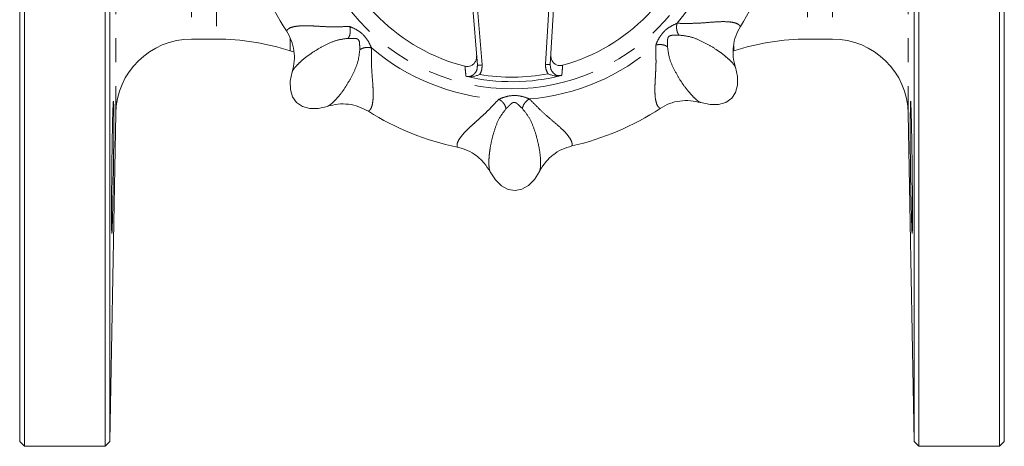
# Model space of a CAD drawing. Units: millimetres. Extents: x 155 to 207, y 92 to 264.
# Drawn here: x 155 to 207, y 92 to 115 of the extents above; entities that cross this region are included whole.
import ezdxf

# ---------------------------------------------------------------- set-up
doc = ezdxf.new("R2010")
doc.units = ezdxf.units.MM
doc.linetypes.add('PHANTOM', pattern=[12.7, 6.35, -1.27, 1.27, -1.27, 1.27, -1.27])

msp = doc.modelspace()

# ---------------------------------------------------------------- linework, layer by layer
at = {"color": 7, "linetype": 'Continuous', "lineweight": 15}
for p, q in [((155.026, 151.98), (155.026, 92.48)), ((159.294, 92.48), (159.294, 151.98)), ((202.259, 151.98), (202.259, 92.48)), ((154.776, 92.73), (154.776, 151.73)), ((159.544, 151.735), (159.544, 92.726)), ((202.009, 92.726), (202.009, 151.735)), ((206.526, 92.48), (206.526, 122.23)), ((206.776, 122.23), (206.776, 92.73)), ((183.142, 118.403), (182.796, 112.633)), ((178.946, 112.595), (178.69, 115.811)), ((163.846, 113.98), (165.164, 113.98)), ((196.389, 113.98), (197.707, 113.98)), ((169.067, 113.355), (169.244, 113.298)), ((178.343, 112.016), (178.382, 112.008)), ((183.371, 112.057), (183.41, 112.066)), ((159.544, 92.726), (159.846, 110.05)), ((201.707, 110.05), (202.009, 92.726)), ((154.776, 92.73), (155.026, 92.48)), ((159.294, 92.48), (159.544, 92.726)), ((202.009, 92.726), (202.259, 92.48)), ((206.526, 92.48), (206.776, 92.73)), ((155.026, 92.48), (159.294, 92.48)), ((202.259, 92.48), (206.526, 92.48))]:
    msp.add_line(p, q, dxfattribs=at)
at = {"color": 8, "linetype": 'PHANTOM', "lineweight": 0}
for p, q in [((159.846, 121.647), (159.846, 110.05)), ((163.846, 121.48), (163.846, 113.98)), ((196.389, 121.48), (196.389, 113.98)), ((197.707, 121.48), (197.707, 113.98)), ((201.707, 121.647), (201.707, 110.05)), ((165.164, 121.006), (165.164, 113.98)), ((182.546, 112.648), (182.883, 118.254)), ((178.925, 116), (179.195, 112.615)), ((169.067, 114.004), (169.067, 113.355)), ((192.486, 113.626), (192.486, 113.355)), ((182.679, 112.147), (182.673, 112.157))]:
    msp.add_line(p, q, dxfattribs=at)
at = {"color": 8, "linetype": 'PHANTOM', "lineweight": 0, "flags": 128}
for points in [[(178.946, 112.595), (178.951, 112.595), (178.965, 112.596), (178.988, 112.598), (179.019, 112.601), (179.057, 112.604), (179.1, 112.607), (179.147, 112.611), (179.195, 112.615)], [(182.796, 112.633), (182.791, 112.633), (182.777, 112.634), (182.754, 112.635), (182.723, 112.637), (182.685, 112.639), (182.642, 112.642), (182.595, 112.645), (182.546, 112.648)]]:
    msp.add_lwpolyline(points, dxfattribs=at)
at = {"color": 7, "linetype": 'Continuous', "lineweight": 15, "flags": 128}
for points in [[(190.749, 110.623), (191.242, 110.521), (191.691, 110.526), (192.076, 110.639), (192.38, 110.854), (192.588, 111.161), (192.693, 111.548), (192.69, 111.997), (192.578, 112.489)], [(169.169, 112.258), (169.067, 111.765), (169.072, 111.316), (169.185, 110.931), (169.4, 110.627), (169.707, 110.419), (170.094, 110.314), (170.543, 110.317), (171.035, 110.429)], [(179.621, 106.971), (179.897, 106.55), (180.218, 106.236), (180.57, 106.044), (180.936, 105.981), (181.302, 106.051), (181.649, 106.251), (181.965, 106.57), (182.233, 106.997)]]:
    msp.add_lwpolyline(points, dxfattribs=at)
at = {"color": 8, "linetype": 'PHANTOM', "lineweight": 0}
msp.add_circle((180.776, 122.23), 10.875, dxfattribs=at)
for radius, start, end in [(11.445, 184.6005, 221.528), (11.445, 319.6005, 356.528), (11.445, 229.6005, 266.528), (11.445, 274.6005, 311.528), (10.261, 260.4409, 280.6876)]:
    msp.add_arc((180.776, 122.23), radius, start, end, dxfattribs=at)
at = {"color": 7, "linetype": 'Continuous', "lineweight": 15}
for centre, radius, start, end in [((180.776, 122.23), 10, 285.5045, 345.6241), ((180.776, 122.23), 10, 195.5045, 255.6241), ((180.776, 122.23), 14.25, 327.8323, 348.2962), ((180.776, 122.23), 14.25, 192.8323, 213.2962), ((163.846, 109.98), 4, 90, 179), ((165.164, 101.48), 12.5, 71.8051, 90), ((196.389, 101.48), 12.5, 90, 108.1949), ((197.707, 109.98), 4, 1, 90), ((180.776, 122.23), 10.5, 256.602, 284.5265), ((180.776, 122.23), 14.25, 282.8323, 303.2962), ((346.256, 108.94), 144.447, 179.31043, 181.67027), ((180.776, 122.23), 14.25, 237.8323, 258.2962)]:
    msp.add_arc(centre, radius, start, end, dxfattribs=at)
at = {"color": 8, "linetype": 'PHANTOM', "lineweight": 0}
for points, knots in [([(168.866, 114.408), (168.898, 114.452), (168.962, 114.54), (169.19, 114.627), (169.504, 114.676), (169.862, 114.687), (170.226, 114.676), (170.577, 114.655), (170.943, 114.634), (171.341, 114.621), (171.752, 114.633), (172.057, 114.64), (172.209, 114.643)], [0, 0, 0, 0, 0.127619, 0.251436, 0.372931, 0.493468, 0.577392, 0.658585, 0.745212, 0.822809, 0.91218, 1, 1, 1, 1]), ([(172.209, 114.643), (172.22, 114.59), (172.242, 114.481), (172.234, 114.301), (172.194, 114.134), (172.144, 114.056), (172.121, 114.018)], [0, 0, 0, 0, 0.24223, 0.5, 0.757769, 1, 1, 1, 1]), ([(172.209, 114.643), (172.322, 114.594), (172.571, 114.486), (172.928, 114.229), (173.193, 113.877), (173.307, 113.628), (173.359, 113.515)], [0, 0, 0, 0, 0.226005, 0.498504, 0.771464, 1, 1, 1, 1]), ([(188.364, 113.663), (188.413, 113.776), (188.521, 114.025), (188.778, 114.382), (189.13, 114.647), (189.379, 114.761), (189.492, 114.813)], [0, 0, 0, 0, 0.226005, 0.498504, 0.771464, 1, 1, 1, 1]), ([(189.592, 114.19), (189.568, 114.227), (189.517, 114.305), (189.474, 114.471), (189.462, 114.65), (189.482, 114.76), (189.492, 114.813)], [0, 0, 0, 0, 0.242232, 0.500001, 0.75777, 1, 1, 1, 1]), ([(189.492, 114.813), (189.717, 114.81), (190.153, 114.804), (190.752, 114.823), (191.305, 114.873), (191.796, 114.904), (192.208, 114.899), (192.522, 114.852), (192.744, 114.77), (192.807, 114.686), (192.839, 114.644)], [0, 0, 0, 0, 0.131912, 0.255758, 0.38037, 0.506634, 0.63067, 0.757022, 0.877174, 1, 1, 1, 1]), ([(172.121, 114.018), (171.911, 113.99), (171.486, 113.935), (170.902, 113.664), (170.366, 113.362), (169.923, 113.05), (169.589, 112.771), (169.386, 112.567), (169.266, 112.425), (169.197, 112.326), (169.179, 112.28), (169.17, 112.258)], [0, 0, 0, 0, 0.119765, 0.242388, 0.366472, 0.490708, 0.614417, 0.740425, 0.82696, 0.915191, 1, 1, 1, 1]), ([(172.736, 113.415), (172.735, 113.47), (172.732, 113.569), (172.731, 113.727), (172.719, 113.839), (172.691, 113.911), (172.66, 113.954), (172.616, 113.984), (172.543, 114.01), (172.431, 114.019), (172.274, 114.017), (172.175, 114.018), (172.121, 114.018)], [0, 0, 0, 0, 0.16487, 0.298416, 0.408857, 0.45658, 0.500892, 0.545164, 0.59311, 0.704069, 0.836547, 1, 1, 1, 1]), ([(189.592, 114.19), (189.537, 114.189), (189.438, 114.186), (189.28, 114.185), (189.168, 114.173), (189.096, 114.145), (189.053, 114.114), (189.023, 114.07), (188.997, 113.997), (188.988, 113.885), (188.99, 113.728), (188.989, 113.629), (188.989, 113.575)], [0, 0, 0, 0, 0.16487, 0.298416, 0.408857, 0.45658, 0.500892, 0.545164, 0.59311, 0.704069, 0.836547, 1, 1, 1, 1]), ([(192.577, 112.488), (192.561, 112.524), (192.528, 112.595), (192.381, 112.768), (192.149, 112.993), (191.81, 113.264), (191.361, 113.569), (190.82, 113.859), (190.231, 114.119), (189.804, 114.166), (189.592, 114.19)], [0, 0, 0, 0, 0.129463, 0.25865, 0.384472, 0.509137, 0.632989, 0.756691, 0.879409, 1, 1, 1, 1]), ([(171.034, 110.43), (171.07, 110.446), (171.141, 110.479), (171.314, 110.626), (171.539, 110.858), (171.81, 111.196), (172.115, 111.645), (172.405, 112.187), (172.665, 112.776), (172.712, 113.203), (172.736, 113.415)], [0, 0, 0, 0, 0.129463, 0.25865, 0.384472, 0.509137, 0.632989, 0.756691, 0.879409, 1, 1, 1, 1]), ([(172.736, 113.415), (172.773, 113.439), (172.851, 113.49), (173.017, 113.533), (173.196, 113.545), (173.306, 113.525), (173.359, 113.515)], [0, 0, 0, 0, 0.242232, 0.500001, 0.75777, 1, 1, 1, 1]), ([(173.359, 113.515), (173.356, 113.29), (173.35, 112.854), (173.369, 112.255), (173.419, 111.702), (173.45, 111.211), (173.445, 110.798), (173.398, 110.485), (173.316, 110.263), (173.232, 110.2), (173.19, 110.168)], [0, 0, 0, 0, 0.131912, 0.255758, 0.38037, 0.506634, 0.63067, 0.757022, 0.877174, 1, 1, 1, 1]), ([(188.599, 110.32), (188.555, 110.352), (188.467, 110.416), (188.38, 110.644), (188.331, 110.958), (188.32, 111.316), (188.331, 111.68), (188.352, 112.031), (188.373, 112.397), (188.386, 112.795), (188.374, 113.206), (188.367, 113.511), (188.364, 113.663)], [0, 0, 0, 0, 0.127619, 0.251436, 0.372931, 0.493468, 0.577392, 0.658585, 0.745212, 0.822809, 0.91218, 1, 1, 1, 1]), ([(188.364, 113.663), (188.417, 113.674), (188.526, 113.696), (188.706, 113.688), (188.873, 113.648), (188.951, 113.598), (188.989, 113.575)], [0, 0, 0, 0, 0.24223, 0.5, 0.757769, 1, 1, 1, 1]), ([(188.989, 113.575), (189.017, 113.365), (189.072, 112.94), (189.343, 112.356), (189.645, 111.82), (189.957, 111.377), (190.236, 111.043), (190.44, 110.84), (190.582, 110.72), (190.681, 110.651), (190.727, 110.633), (190.749, 110.624)], [0, 0, 0, 0, 0.119765, 0.242388, 0.366472, 0.490708, 0.614417, 0.740425, 0.82696, 0.915191, 1, 1, 1, 1]), ([(178.343, 112.016), (178.334, 112.122), (178.317, 112.297), (178.3, 112.473), (178.294, 112.544)], [0, 0, 0, 0, 0.601862, 1, 1, 1, 1]), ([(178.382, 112.008), (178.419, 112.004), (178.507, 111.996), (178.644, 112.034), (178.775, 112.119), (178.878, 112.248), (178.945, 112.412), (178.946, 112.533), (178.946, 112.595)], [0, 0, 0, 0, 0.118615, 0.279755, 0.441281, 0.612717, 0.801183, 1, 1, 1, 1]), ([(179.195, 112.615), (179.195, 112.521), (179.194, 112.343), (179.111, 112.186), (179.072, 112.111)], [0, 0, 0, 0, 0.527091, 1, 1, 1, 1]), ([(182.673, 112.157), (182.63, 112.239), (182.55, 112.393), (182.548, 112.567), (182.546, 112.648)], [0, 0, 0, 0, 0.531948, 1, 1, 1, 1]), ([(183.45, 112.594), (183.442, 112.488), (183.428, 112.312), (183.415, 112.136), (183.41, 112.066)], [0, 0, 0, 0, 0.6018633, 1, 1, 1, 1]), ([(177.886, 108.277), (177.877, 108.331), (177.86, 108.439), (177.96, 108.661), (178.147, 108.918), (178.393, 109.179), (178.658, 109.428), (178.921, 109.662), (179.195, 109.906), (179.485, 110.178), (179.768, 110.477), (179.979, 110.698), (180.083, 110.807)], [0, 0, 0, 0, 0.127619, 0.251436, 0.372931, 0.493468, 0.577392, 0.658585, 0.745212, 0.822809, 0.91218, 1, 1, 1, 1]), ([(180.083, 110.807), (180.198, 110.852), (180.451, 110.952), (180.884, 111.023), (181.321, 110.962), (181.578, 110.866), (181.694, 110.823)], [0, 0, 0, 0, 0.226005, 0.498504, 0.771464, 1, 1, 1, 1]), ([(180.083, 110.807), (180.129, 110.777), (180.222, 110.716), (180.343, 110.583), (180.432, 110.437), (180.453, 110.346), (180.463, 110.303)], [0, 0, 0, 0, 0.242229, 0.499999, 0.757768, 1, 1, 1, 1]), ([(181.325, 110.311), (181.334, 110.355), (181.353, 110.446), (181.439, 110.593), (181.558, 110.729), (181.65, 110.792), (181.694, 110.823)], [0, 0, 0, 0, 0.242232, 0.500001, 0.75777, 1, 1, 1, 1]), ([(181.694, 110.823), (181.851, 110.662), (182.156, 110.349), (182.592, 109.939), (183.019, 109.583), (183.388, 109.258), (183.676, 108.962), (183.864, 108.708), (183.963, 108.492), (183.949, 108.389), (183.941, 108.336)], [0, 0, 0, 0, 0.131912, 0.255758, 0.38037, 0.506634, 0.63067, 0.757022, 0.877174, 1, 1, 1, 1]), ([(180.463, 110.303), (180.334, 110.135), (180.073, 109.795), (179.852, 109.191), (179.686, 108.598), (179.593, 108.064), (179.555, 107.631), (179.555, 107.343), (179.571, 107.157), (179.592, 107.039), (179.611, 106.994), (179.621, 106.972)], [0, 0, 0, 0, 0.119765, 0.242388, 0.366472, 0.490708, 0.614417, 0.740425, 0.82696, 0.915191, 1, 1, 1, 1]), ([(181.325, 110.311), (181.285, 110.349), (181.213, 110.418), (181.1, 110.529), (181.013, 110.6), (180.942, 110.631), (180.89, 110.639), (180.837, 110.629), (180.767, 110.596), (180.681, 110.523), (180.572, 110.411), (180.502, 110.341), (180.463, 110.303)], [0, 0, 0, 0, 0.16487, 0.298416, 0.408857, 0.45658, 0.500891, 0.545164, 0.59311, 0.704068, 0.836547, 1, 1, 1, 1]), ([(182.232, 106.997), (182.246, 107.034), (182.272, 107.108), (182.291, 107.334), (182.286, 107.657), (182.238, 108.088), (182.136, 108.621), (181.959, 109.209), (181.727, 109.81), (181.458, 110.145), (181.325, 110.311)], [0, 0, 0, 0, 0.129463, 0.25865, 0.384472, 0.509137, 0.632989, 0.756691, 0.879409, 1, 1, 1, 1])]:
    msp.add_open_spline(points, degree=3, knots=knots, dxfattribs=at)
at = {"color": 7, "linetype": 'Continuous', "lineweight": 15}
for points, knots in [([(169.17, 112.258), (169.213, 112.44), (169.299, 112.804), (169.274, 113.367), (169.144, 113.918), (168.959, 114.244), (168.866, 114.408)], [0, 0, 0, 0, 0.2494161, 0.4996297, 0.7487383, 1, 1, 1, 1]), ([(192.839, 114.644), (192.75, 114.48), (192.571, 114.15), (192.451, 113.599), (192.437, 113.034), (192.53, 112.671), (192.577, 112.488)], [0, 0, 0, 0, 0.249386, 0.499579, 0.748908, 1, 1, 1, 1]), ([(178.294, 112.544), (178.347, 112.535), (178.453, 112.519), (178.611, 112.563), (178.748, 112.654), (178.851, 112.788), (178.907, 112.942), (178.907, 113.048), (178.906, 113.096)], [0, 0, 0, 0, 0.166396, 0.332817, 0.499373, 0.67109, 0.851273, 1, 1, 1, 1]), ([(182.826, 113.134), (182.828, 113.072), (182.833, 112.948), (182.917, 112.779), (183.046, 112.652), (183.206, 112.582), (183.346, 112.571), (183.424, 112.589), (183.45, 112.594)], [0, 0, 0, 0, 0.192306, 0.384783, 0.571967, 0.749389, 0.918577, 1, 1, 1, 1]), ([(182.796, 112.633), (182.799, 112.563), (182.804, 112.425), (182.899, 112.24), (183.041, 112.109), (183.206, 112.047), (183.318, 112.047), (183.37, 112.057), (183.371, 112.057)], [0, 0, 0, 0, 0.222931, 0.44432, 0.649383, 0.831219, 0.996275, 1, 1, 1, 1]), ([(178.382, 112.008), (178.439, 112), (178.617, 111.977), (178.845, 112.022), (179.018, 112.087), (179.072, 112.111), (179.072, 112.111)], [0, 0, 0, 0, 0.241456, 0.760201, 0.996811, 1, 1, 1, 1]), ([(183.371, 112.057), (183.315, 112.048), (183.138, 112.021), (182.908, 112.062), (182.734, 112.124), (182.68, 112.147), (182.679, 112.147)], [0, 0, 0, 0, 0.2414561, 0.7602005, 0.9968099, 1, 1, 1, 1]), ([(159.728, 110.703), (159.728, 110.703), (159.726, 110.72), (159.719, 110.66), (159.71, 110.519), (159.7, 110.27), (159.689, 109.939), (159.679, 109.528), (159.669, 109.052), (159.66, 108.523), (159.652, 107.957), (159.644, 107.37), (159.638, 106.777), (159.633, 106.198), (159.629, 105.646), (159.627, 105.139), (159.627, 104.69), (159.627, 104.314), (159.63, 104.017), (159.634, 103.817), (159.638, 103.711), (159.641, 103.715), (159.643, 103.717)], [0, 0, 0, 0, 0.001761, 0.055452, 0.109143, 0.162844, 0.216544, 0.27025, 0.323956, 0.377661, 0.431366, 0.485066, 0.538766, 0.59246, 0.646154, 0.699842, 0.75353, 0.807214, 0.860898, 0.914583, 0.968267, 1, 1, 1, 1]), ([(159.683, 104.73), (159.686, 104.876), (159.693, 105.168), (159.703, 105.682), (159.713, 106.236), (159.723, 106.817), (159.731, 107.409), (159.738, 107.996), (159.744, 108.56), (159.748, 109.086), (159.749, 109.557), (159.749, 109.963), (159.746, 110.288), (159.742, 110.534), (159.738, 110.616), (159.736, 110.658)], [0, 0, 0, 0, 0.076939, 0.153878, 0.230817, 0.307756, 0.384692, 0.461628, 0.538552, 0.615476, 0.692385, 0.769294, 0.846195, 0.923095, 1, 1, 1, 1]), ([(173.19, 110.168), (173.026, 110.257), (172.696, 110.435), (172.145, 110.555), (171.58, 110.57), (171.217, 110.477), (171.034, 110.43)], [0, 0, 0, 0, 0.249386, 0.499579, 0.748908, 1, 1, 1, 1]), ([(190.749, 110.624), (190.567, 110.667), (190.203, 110.753), (189.639, 110.728), (189.089, 110.598), (188.763, 110.413), (188.599, 110.32)], [0, 0, 0, 0, 0.2494161, 0.4996297, 0.7487383, 1, 1, 1, 1]), ([(201.91, 103.716), (201.911, 103.713), (201.914, 103.701), (201.918, 103.782), (201.922, 103.959), (201.925, 104.232), (201.926, 104.591), (201.926, 105.022), (201.924, 105.516), (201.921, 106.058), (201.916, 106.632), (201.91, 107.223), (201.903, 107.813), (201.895, 108.386), (201.886, 108.925), (201.876, 109.416), (201.866, 109.843), (201.856, 110.196), (201.846, 110.465), (201.836, 110.635), (201.829, 110.71), (201.825, 110.697), (201.825, 110.694)], [0, 0, 0, 0, 0.0184366, 0.0721363, 0.1258293, 0.1795224, 0.2332102, 0.2868981, 0.3405834, 0.394269, 0.4479555, 0.501642, 0.5553328, 0.6090236, 0.6627207, 0.7164178, 0.7701212, 0.8238246, 0.8775318, 0.9312391, 0.9849453, 1, 1, 1, 1]), ([(179.621, 106.972), (179.523, 107.131), (179.326, 107.449), (178.91, 107.83), (178.429, 108.127), (178.067, 108.227), (177.886, 108.277)], [0, 0, 0, 0, 0.249416, 0.49963, 0.748738, 1, 1, 1, 1]), ([(183.941, 108.336), (183.762, 108.283), (183.403, 108.177), (182.929, 107.872), (182.518, 107.482), (182.328, 107.159), (182.232, 106.997)], [0, 0, 0, 0, 0.249386, 0.499579, 0.748908, 1, 1, 1, 1]), ([(159.645, 103.713), (159.648, 103.736), (159.652, 103.782), (159.661, 103.977), (159.671, 104.272), (159.679, 104.566), (159.683, 104.73)], [0, 0, 0, 0, 0.235412, 0.47085, 0.706288, 1, 1, 1, 1]), ([(201.87, 104.73), (201.877, 104.449), (201.883, 104.222), (201.896, 103.878), (201.901, 103.77), (201.906, 103.726)], [0, 0, 0, 0, 0.5, 0.5, 1, 1, 1, 1])]:
    msp.add_open_spline(points, degree=3, knots=knots, dxfattribs=at)

doc.saveas('drawing.dxf')
